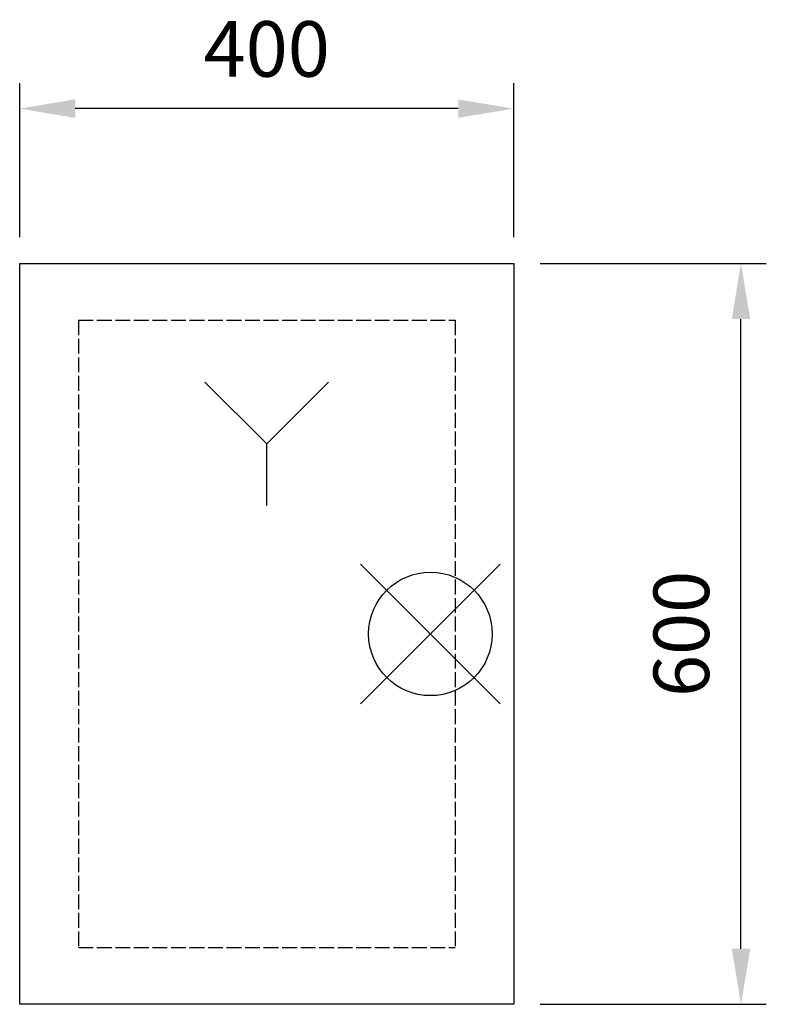
# Model space of a CAD drawing. Units: millimetres. Extents: x -169 to 436, y -432 to 366.
import ezdxf

# ---------------------------------------------------------------- set-up
doc = ezdxf.new("R2010")
doc.units = ezdxf.units.MM
doc.linetypes.add('ACAD_ISO02W100', pattern=[15, 12, -3])
for name, color, linetype in [('Brønn', 3, 'ACAD_ISO02W100'), ('RB dim', 1, 'Continuous'), ('RB kontur', 7, 'Continuous'), ('RB symboler', 1, 'Continuous')]:
    doc.layers.add(name, color=color, linetype=linetype)
doc.dimstyles.new('500 X 500', dxfattribs={"dimscale": 2, "dimtxt": 22.5, "dimasz": 22.5, "dimexe": 10.25, "dimexo": 10.625, "dimgap": 10, "dimtad": 1, "dimtxsty": 'Standard', "dimcen": 22.5, "dimadec": 0, "dimazin": 0, "dimtfac": 1, "dimtmove": 0, "dimatfit": 3, "dimfxl": 0, "dimarcsym": 0})

# ---------------------------------------------------------------- blocks, each defined once
blk = doc.blocks.new('*D22')
at = {"layer": 'Defpoints', "color": 0}
for p in [(-168.57, 293.7), (-168.57, 168.22), (231.43, 168.22)]:
    blk.add_point(p, dxfattribs=at)
at = {"layer": 'RB dim', "color": 0, "lineweight": -2}
for p, q in [((-168.57, 189.47), (-168.57, 314.2)), ((231.43, 189.47), (231.43, 314.2)), ((186.43, 293.7), (-123.57, 293.7))]:
    blk.add_line(p, q, dxfattribs=at)
at = {"layer": 'RB dim', "color": 0}
for points in [[(-123.57, 301.2), (-123.57, 286.2), (-168.57, 293.7)], [(186.43, 301.2), (186.43, 286.2), (231.43, 293.7)]]:
    blk.add_solid(points, dxfattribs=at)
at = {"layer": 'RB dim', "color": 0, "insert": (31.43, 336.2), "char_height": 45, "attachment_point": 5}
blk.add_mtext('400', dxfattribs=at)
blk = doc.blocks.new('*D23')
at = {"layer": 'Defpoints', "color": 0}
for p in [(231.43, 168.22), (415.35, 168.22), (231.43, -431.78)]:
    blk.add_point(p, dxfattribs=at)
at = {"layer": 'RB dim', "color": 0, "lineweight": -2}
for p, q in [((252.68, 168.22), (435.85, 168.22)), ((415.35, -386.78), (415.35, 123.22)), ((252.68, -431.78), (435.85, -431.78))]:
    blk.add_line(p, q, dxfattribs=at)
at = {"layer": 'RB dim', "color": 0}
for points in [[(407.85, 123.22), (422.85, 123.22), (415.35, 168.22)], [(407.85, -386.78), (422.85, -386.78), (415.35, -431.78)]]:
    blk.add_solid(points, dxfattribs=at)
at = {"layer": 'RB dim', "color": 0, "insert": (372.85, -131.78), "char_height": 45, "attachment_point": 5, "rotation": 90}
blk.add_mtext('600', dxfattribs=at)

msp = doc.modelspace()

# ---------------------------------------------------------------- linework, layer by layer
at = {"layer": 'Brønn'}
for p, q in [((-121.07, 122.217), (183.93, 122.217)), ((-121.07, 122.217), (-121.07, -385.783)), ((183.93, 122.217), (183.93, -385.783)), ((-121.07, -385.783), (183.93, -385.783))]:
    msp.add_line(p, q, dxfattribs=at)
at = {"layer": 'RB kontur'}
msp.add_lwpolyline([(-168.57, 168.217), (231.43, 168.217), (231.43, -431.783), (-168.57, -431.783)], close=True, dxfattribs=at)
at = {"layer": 'RB symboler', "color": 1, "linetype": 'Continuous', "lineweight": 25}
for p, q in [((31.43, 22.217), (-18.57, 72.217)), ((31.43, 22.217), (81.43, 72.217)), ((31.43, -27.783), (31.43, 22.217)), ((107.361, -188.352), (220.499, -75.215)), ((107.361, -75.215), (220.499, -188.352))]:
    msp.add_line(p, q, dxfattribs=at)
msp.add_circle((163.93, -131.783), 50, dxfattribs=at)

# ---------------------------------------------------------------- dimensions: what is measured, and where the dimension line sits
at = {"layer": 'RB dim'}
dim = msp.add_linear_dim(base=(-168.57, 293.696), p1=(231.43, 168.217), p2=(-168.57, 168.217), dimstyle='500 X 500', dxfattribs=at)
dim.commit()
dim.dimension.update_dxf_attribs({"geometry": '*D22', "text_midpoint": (31.43, 336.196)})
dim = msp.add_linear_dim(base=(415.347, 168.217), p1=(231.43, -431.783), p2=(231.43, 168.217), angle=90, dimstyle='500 X 500', dxfattribs=at)
dim.commit()
dim.dimension.update_dxf_attribs({"geometry": '*D23', "text_midpoint": (372.847, -131.783)})

doc.saveas('drawing.dxf')
